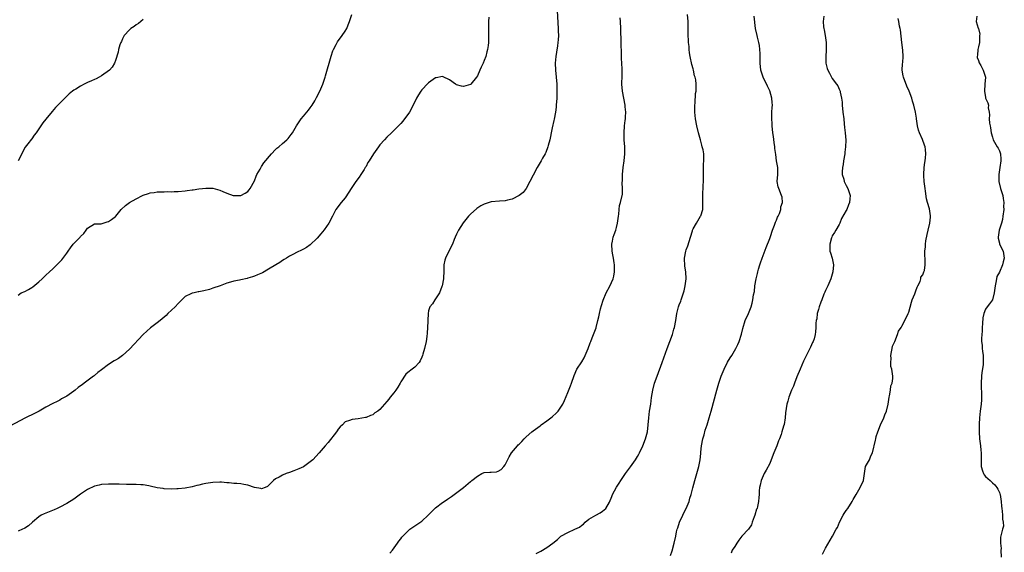
# Model space of a CAD drawing. Units: inches. Extents: x 2598000 to 2601000, y 1500000 to 1503000.
# Drawn here: x 2599085 to 2599368, y 1501842 to 1501996 of the extents above; entities that cross this region are included whole.
import ezdxf

# ---------------------------------------------------------------- set-up
doc = ezdxf.new("R2010")
doc.units = ezdxf.units.IN
doc.header["$MEASUREMENT"] = 0
doc.layers.add('LD25981500_10ft', color=4, linetype='Continuous')

msp = doc.modelspace()

# ---------------------------------------------------------------- linework, layer by layer
at = {"layer": 'LD25981500_10ft'}
for points, elevation in [([(2599220.29, 1501996.29), (2599220.24, 1501995), (2599220.24, 1501993.76), (2599220.2, 1501993), (2599220.19, 1501992.19), (2599220.22, 1501991), (2599220.21, 1501989), (2599220.13, 1501988.13), (2599219.95, 1501987), (2599219.72, 1501986.28), (2599219.42, 1501985), (2599219, 1501983.84), (2599218.65, 1501983), (2599218.12, 1501981.88), (2599217.74, 1501981), (2599217, 1501979.38), (2599216.73, 1501979), (2599215.08, 1501977), (2599215, 1501976.93), (2599213, 1501976.35), (2599212.44, 1501976.44), (2599211, 1501976.84), (2599210.89, 1501976.89), (2599210.71, 1501977), (2599209, 1501978.26), (2599207.14, 1501979.14), (2599207, 1501979.17), (2599205.18, 1501978.82), (2599205, 1501978.8), (2599203, 1501977.39), (2599202.8, 1501977.2), (2599201, 1501975.35), (2599200.72, 1501975), (2599200.05, 1501973.95), (2599199.5, 1501973), (2599198.04, 1501969.96), (2599197.49, 1501969), (2599197, 1501968.24), (2599196.1, 1501967), (2599195.61, 1501966.39), (2599195, 1501965.69), (2599194.37, 1501965), (2599193, 1501963.7), (2599192.32, 1501963), (2599191, 1501961.74), (2599190.31, 1501961), (2599189, 1501959.51), (2599188.59, 1501959), (2599187.2, 1501957), (2599185.95, 1501955), (2599185.56, 1501954.44), (2599185, 1501953.36), (2599184.79, 1501953), (2599184.47, 1501952.47), (2599183.53, 1501951), (2599183, 1501950.23), (2599182.12, 1501949), (2599180.76, 1501947), (2599180.09, 1501945.91), (2599179, 1501944.34), (2599177.87, 1501943), (2599176.33, 1501941), (2599175.36, 1501939), (2599174.31, 1501937), (2599173, 1501935.15), (2599172, 1501934), (2599171, 1501932.72), (2599169, 1501930.76), (2599167.94, 1501930.06), (2599167, 1501929.53), (2599166.67, 1501929.33), (2599165, 1501928.57), (2599164.13, 1501928.13), (2599163, 1501927.52), (2599162.17, 1501927), (2599161.46, 1501926.54), (2599161, 1501926.28), (2599160.25, 1501925.75), (2599159.09, 1501925), (2599157, 1501923.76), (2599155.22, 1501922.78), (2599153.86, 1501922.14), (2599153, 1501921.8), (2599152.4, 1501921.6), (2599151, 1501921.17), (2599150.85, 1501921.15), (2599149, 1501920.76), (2599148.67, 1501920.67), (2599147, 1501920.35), (2599146.03, 1501920.03), (2599145, 1501919.75), (2599143.07, 1501919), (2599141, 1501918.31), (2599140.03, 1501917.97), (2599138.41, 1501917.59), (2599137, 1501917.28), (2599136.76, 1501917.24), (2599135.62, 1501917), (2599135, 1501916.85), (2599134.68, 1501916.68), (2599133, 1501915.89), (2599131, 1501913.95), (2599130.18, 1501913), (2599128.08, 1501911), (2599127.56, 1501910.44), (2599127, 1501909.99), (2599125.82, 1501909), (2599125, 1501908.34), (2599123.11, 1501906.89), (2599122.01, 1501905.99), (2599120.96, 1501905), (2599117, 1501900.83), (2599115.01, 1501898.99), (2599113.88, 1501898.12), (2599113, 1501897.66), (2599112.61, 1501897.39), (2599111, 1501896.36), (2599109, 1501894.82), (2599107.94, 1501894.06), (2599107, 1501893.24), (2599106.86, 1501893.14), (2599106.69, 1501893), (2599104.05, 1501891), (2599103.43, 1501890.57), (2599103, 1501890.21), (2599102.27, 1501889.73), (2599101.39, 1501889), (2599101, 1501888.71), (2599099, 1501887.31), (2599098.47, 1501887), (2599097.52, 1501886.48), (2599097, 1501886.15), (2599096.22, 1501885.78), (2599095, 1501885.15), (2599093, 1501884.07), (2599091.1, 1501883), (2599089.72, 1501882.28), (2599087.2, 1501881), (2599081, 1501877.77)], 8660), ([(2599239.93, 1501998.07), (2599240.24, 1501993), (2599240.24, 1501992.24), (2599240.29, 1501991), (2599240.22, 1501989.78), (2599240.14, 1501989), (2599239.99, 1501987.99), (2599239.77, 1501986.23), (2599239.58, 1501985), (2599239.39, 1501983), (2599239.42, 1501981), (2599239.62, 1501979), (2599239.8, 1501977), (2599239.85, 1501975), (2599239.8, 1501973), (2599239.69, 1501971), (2599239.62, 1501970.38), (2599239.46, 1501969), (2599239.08, 1501966.92), (2599239, 1501966.55), (2599238.47, 1501964.47), (2599238.19, 1501963), (2599238.03, 1501961.97), (2599237.83, 1501961), (2599237.37, 1501959.37), (2599237.29, 1501959), (2599236.64, 1501957.36), (2599236.46, 1501957), (2599235.73, 1501955.73), (2599235.33, 1501955), (2599235, 1501954.49), (2599234.18, 1501953), (2599233, 1501950.84), (2599232.1, 1501949), (2599231, 1501947.03), (2599230.15, 1501945.85), (2599229, 1501944.94), (2599227, 1501943.91), (2599225.62, 1501943.62), (2599225, 1501943.45), (2599223.37, 1501943.37), (2599221, 1501943.14), (2599219, 1501942.48), (2599218.03, 1501941.97), (2599216.8, 1501941.2), (2599215, 1501939.58), (2599214.47, 1501939), (2599212.92, 1501937.08), (2599211.56, 1501935), (2599211.4, 1501934.6), (2599211, 1501933.82), (2599210.63, 1501933), (2599210.36, 1501932.36), (2599209.85, 1501931), (2599208.82, 1501929), (2599207.86, 1501927), (2599207.65, 1501926.35), (2599207.41, 1501925), (2599207.39, 1501923.39), (2599207.28, 1501921), (2599206.89, 1501919), (2599206.78, 1501918.78), (2599206.09, 1501917), (2599205, 1501915.24), (2599204.78, 1501915), (2599204.13, 1501913.87), (2599203.32, 1501913), (2599203, 1501911.83), (2599202.83, 1501911), (2599202.77, 1501909), (2599202.75, 1501908.75), (2599202.59, 1501905.41), (2599202.45, 1501904.45), (2599202.3, 1501903), (2599201.83, 1501901), (2599201.31, 1501899.31), (2599201.2, 1501899), (2599201, 1501898.51), (2599200.52, 1501897.48), (2599200.23, 1501897), (2599199, 1501895.63), (2599198.23, 1501895), (2599197, 1501894.09), (2599196.44, 1501893.56), (2599195, 1501891.43), (2599194.78, 1501891), (2599194.12, 1501889.88), (2599193.56, 1501889), (2599193, 1501888.23), (2599191.99, 1501887), (2599191.55, 1501886.45), (2599191, 1501885.69), (2599190.32, 1501885), (2599189, 1501883.44), (2599188.41, 1501883), (2599187.57, 1501882.43), (2599187, 1501881.92), (2599186.29, 1501881.71), (2599185, 1501881.16), (2599184.85, 1501881.15), (2599182.74, 1501880.74), (2599181, 1501880.56), (2599180.23, 1501880.23), (2599179, 1501879.85), (2599178.21, 1501879), (2599177.56, 1501878.44), (2599177, 1501877.8), (2599176.7, 1501877.3), (2599176.49, 1501877), (2599174.08, 1501873.92), (2599173.29, 1501873), (2599171.54, 1501871), (2599169.69, 1501869), (2599169, 1501868.4), (2599167.03, 1501866.97), (2599165.67, 1501866.33), (2599164.24, 1501865.76), (2599163, 1501865.31), (2599162.04, 1501865), (2599161, 1501864.59), (2599160.02, 1501864.02), (2599159, 1501863.51), (2599158.4, 1501863), (2599157, 1501861.55), (2599156.7, 1501861.3), (2599155.98, 1501861), (2599155, 1501860.66), (2599154.75, 1501860.75), (2599152.99, 1501861.01), (2599151, 1501861.67), (2599149.9, 1501861.9), (2599149, 1501862.02), (2599147.88, 1501862.12), (2599147, 1501862.15), (2599145.68, 1501862.32), (2599145, 1501862.33), (2599143.51, 1501862.49), (2599143, 1501862.52), (2599141, 1501862.44), (2599139, 1501862.12), (2599138.05, 1501861.95), (2599137, 1501861.68), (2599136.43, 1501861.57), (2599135, 1501861.19), (2599133, 1501860.79), (2599131, 1501860.59), (2599130.6, 1501860.6), (2599129, 1501860.54), (2599127, 1501860.64), (2599126.67, 1501860.67), (2599125, 1501860.91), (2599123, 1501861.37), (2599122.56, 1501861.44), (2599121, 1501861.73), (2599120.26, 1501861.74), (2599119, 1501861.84), (2599117.88, 1501861.88), (2599116.13, 1501861.87), (2599114.08, 1501861.92), (2599112.06, 1501861.94), (2599111, 1501861.94), (2599109, 1501861.82), (2599108.36, 1501861.64), (2599107, 1501861.36), (2599105, 1501860.41), (2599103, 1501859.08), (2599101, 1501857.67), (2599099, 1501856.43), (2599097, 1501855.35), (2599096.25, 1501855), (2599095.39, 1501854.61), (2599092.56, 1501853.44), (2599091.67, 1501853), (2599091, 1501852.59), (2599089.13, 1501851), (2599087.99, 1501850.01), (2599087, 1501849.35), (2599086.78, 1501849.22), (2599086.32, 1501849), (2599085, 1501848.46)], 8670), ([(2599085, 1501916.33), (2599085.89, 1501917), (2599087, 1501917.38), (2599088.05, 1501917.95), (2599089, 1501918.49), (2599089.26, 1501918.74), (2599091, 1501920.16), (2599091.93, 1501921), (2599092.46, 1501921.54), (2599093, 1501922.03), (2599094.09, 1501923), (2599095, 1501923.94), (2599096.14, 1501925), (2599097, 1501925.9), (2599097.55, 1501926.45), (2599099, 1501928.42), (2599099.37, 1501929), (2599100.04, 1501929.96), (2599100.86, 1501931), (2599101, 1501931.17), (2599102.84, 1501933), (2599103, 1501933.22), (2599103.91, 1501934.09), (2599104.63, 1501935), (2599105, 1501935.56), (2599107, 1501936.81), (2599108.86, 1501936.86), (2599110.63, 1501937.37), (2599111, 1501937.46), (2599111.88, 1501938.12), (2599113, 1501938.9), (2599113.09, 1501939), (2599114.65, 1501941), (2599115.88, 1501942.12), (2599117.02, 1501943), (2599119, 1501944.07), (2599120.77, 1501945), (2599121, 1501945.1), (2599122.46, 1501945.54), (2599123, 1501945.73), (2599124.11, 1501945.89), (2599125, 1501946.04), (2599125.93, 1501946.07), (2599127, 1501946.07), (2599127.89, 1501946.11), (2599129, 1501946.06), (2599129.87, 1501946.13), (2599131, 1501946.14), (2599133, 1501946.33), (2599133.6, 1501946.4), (2599135, 1501946.6), (2599135.37, 1501946.63), (2599137, 1501946.89), (2599138.03, 1501947), (2599139, 1501947.13), (2599139.13, 1501947.14), (2599141, 1501947.07), (2599143, 1501946.53), (2599143.89, 1501946.11), (2599145, 1501945.63), (2599146.82, 1501945), (2599147, 1501944.96), (2599149, 1501944.98), (2599149.05, 1501945), (2599150.31, 1501945.69), (2599151, 1501946.09), (2599151.4, 1501946.6), (2599151.75, 1501947), (2599153, 1501949.23), (2599153.47, 1501950.53), (2599153.65, 1501951), (2599154.54, 1501952.54), (2599154.86, 1501953.14), (2599155, 1501953.28), (2599155.65, 1501954.35), (2599157.89, 1501957), (2599159, 1501958.17), (2599159.41, 1501958.59), (2599159.95, 1501959), (2599161, 1501959.94), (2599162.23, 1501961), (2599162.61, 1501961.39), (2599163.51, 1501962.49), (2599163.84, 1501963), (2599165.03, 1501965), (2599166.36, 1501967), (2599167, 1501967.79), (2599168.04, 1501969), (2599168.51, 1501969.49), (2599169, 1501970.16), (2599169.56, 1501971), (2599170.26, 1501972.26), (2599170.81, 1501973.19), (2599171.71, 1501975), (2599172.58, 1501977), (2599173.25, 1501979), (2599173.36, 1501979.36), (2599174.98, 1501985.02), (2599175.45, 1501986.55), (2599175.65, 1501987), (2599176.42, 1501988.42), (2599176.69, 1501989), (2599176.81, 1501989.19), (2599178.18, 1501991), (2599179, 1501992.25), (2599179.45, 1501993), (2599179.92, 1501994.08), (2599180.26, 1501995), (2599180.91, 1501997)], 8650), ([(2599191.86, 1501842.14), (2599192.59, 1501843), (2599194.07, 1501845), (2599194.44, 1501845.56), (2599195, 1501846.28), (2599195.3, 1501846.7), (2599195.57, 1501847), (2599197, 1501848.44), (2599197.64, 1501849), (2599198.42, 1501849.58), (2599199, 1501849.94), (2599201, 1501851.35), (2599202.87, 1501853), (2599203.89, 1501854.11), (2599205, 1501855.18), (2599207, 1501856.69), (2599207.48, 1501857), (2599208.37, 1501857.63), (2599209, 1501858.04), (2599209.56, 1501858.44), (2599212.97, 1501861), (2599215, 1501862.7), (2599215.18, 1501862.82), (2599215.38, 1501863), (2599217, 1501864.3), (2599218.31, 1501865), (2599219, 1501865.3), (2599220.63, 1501865.37), (2599221, 1501865.42), (2599222.48, 1501865.52), (2599223, 1501865.67), (2599223.8, 1501866.2), (2599224.62, 1501867), (2599225, 1501867.52), (2599226.18, 1501869.82), (2599226.85, 1501871), (2599228.5, 1501873), (2599228.76, 1501873.24), (2599229, 1501873.5), (2599229.76, 1501874.24), (2599230.45, 1501875), (2599231, 1501875.53), (2599232.61, 1501877), (2599233, 1501877.33), (2599235, 1501878.78), (2599235.34, 1501879), (2599237, 1501880.22), (2599238.09, 1501881), (2599238.57, 1501881.43), (2599239.61, 1501882.39), (2599240.2, 1501883), (2599241, 1501884.14), (2599241.52, 1501885), (2599242.01, 1501885.99), (2599243, 1501888.28), (2599243.78, 1501890.22), (2599244.02, 1501891), (2599244.79, 1501893.21), (2599245.61, 1501895), (2599247, 1501897.17), (2599247.7, 1501898.3), (2599248.87, 1501901), (2599249.43, 1501902.57), (2599249.59, 1501903), (2599250.02, 1501904.02), (2599251.11, 1501906.89), (2599251.15, 1501907), (2599251.66, 1501909), (2599251.92, 1501910.08), (2599252.06, 1501911), (2599252.37, 1501912.37), (2599252.63, 1501913.37), (2599253.12, 1501914.88), (2599254.01, 1501917), (2599255.06, 1501918.94), (2599255.99, 1501921), (2599256.21, 1501921.79), (2599256.45, 1501923), (2599256.43, 1501924.43), (2599256.44, 1501925), (2599256.35, 1501925.65), (2599256.14, 1501927), (2599255.94, 1501927.94), (2599255.78, 1501929), (2599255.68, 1501931), (2599255.86, 1501931.86), (2599256.04, 1501933), (2599256.28, 1501933.72), (2599256.78, 1501935), (2599257, 1501935.78), (2599257.31, 1501937), (2599257.52, 1501939), (2599257.61, 1501939.61), (2599257.72, 1501941), (2599257.89, 1501942.11), (2599258.13, 1501943), (2599258.66, 1501945.34), (2599258.74, 1501947), (2599258.65, 1501948.65), (2599258.7, 1501949.3), (2599258.67, 1501951), (2599258.88, 1501953), (2599259.2, 1501955), (2599259.37, 1501957), (2599259.34, 1501959), (2599259.21, 1501961), (2599259.18, 1501963), (2599259.32, 1501965), (2599259.47, 1501966.53), (2599259.55, 1501967), (2599259.6, 1501967.6), (2599259.64, 1501969), (2599259.5, 1501970.5), (2599259.46, 1501971), (2599258.66, 1501975), (2599258.54, 1501977), (2599258.54, 1501977.46), (2599258.59, 1501979), (2599258.59, 1501980.59), (2599258.58, 1501981.42), (2599258.46, 1501984.46), (2599258.46, 1501985.54), (2599258.35, 1501989), (2599258.31, 1501989.69), (2599258.27, 1501992.27), (2599258.23, 1501993), (2599258.15, 1501995), (2599258.06, 1501996.06)], 8680), ([(2599233.94, 1501842.06), (2599235, 1501842.62), (2599235.27, 1501842.73), (2599237, 1501843.73), (2599238.71, 1501845), (2599239.98, 1501846.02), (2599241.01, 1501847), (2599243, 1501848.08), (2599244.99, 1501849), (2599246.38, 1501849.62), (2599247, 1501850.18), (2599247.51, 1501850.49), (2599247.95, 1501851), (2599249, 1501851.85), (2599251, 1501853.09), (2599252.31, 1501853.69), (2599253, 1501854.17), (2599253.87, 1501855), (2599255, 1501856.8), (2599255.63, 1501858.37), (2599255.85, 1501859), (2599256.94, 1501861.06), (2599257.72, 1501862.28), (2599258.24, 1501863), (2599259, 1501864.18), (2599259.59, 1501865), (2599260.16, 1501865.84), (2599261.05, 1501866.95), (2599262.45, 1501869), (2599263, 1501869.87), (2599263.4, 1501870.6), (2599263.57, 1501871), (2599264.53, 1501873), (2599265.35, 1501875), (2599265.86, 1501877), (2599266.08, 1501879), (2599266.23, 1501881), (2599266.49, 1501883), (2599266.81, 1501885), (2599267.07, 1501886.93), (2599267.41, 1501889), (2599267.94, 1501891), (2599268.64, 1501893), (2599270.12, 1501897), (2599271.55, 1501901), (2599273.07, 1501905), (2599273.49, 1501906.51), (2599273.65, 1501907), (2599273.99, 1501909), (2599274.28, 1501911), (2599274.81, 1501913), (2599275, 1501913.5), (2599275.45, 1501914.55), (2599275.59, 1501915), (2599275.83, 1501915.83), (2599276.25, 1501917), (2599276.43, 1501917.57), (2599276.71, 1501919), (2599276.98, 1501921.02), (2599276.91, 1501923), (2599276.63, 1501924.62), (2599276.49, 1501927), (2599276.87, 1501929), (2599277, 1501929.37), (2599277.47, 1501930.53), (2599278.25, 1501933), (2599278.81, 1501934.81), (2599278.86, 1501935), (2599279, 1501935.37), (2599279.93, 1501937), (2599281.13, 1501939), (2599281.17, 1501939.17), (2599281.75, 1501941), (2599281.82, 1501942.18), (2599281.83, 1501943), (2599281.8, 1501945), (2599281.89, 1501947.89), (2599281.96, 1501949), (2599281.99, 1501950.01), (2599281.99, 1501951), (2599282.02, 1501952.02), (2599282.02, 1501953.98), (2599282.1, 1501955), (2599282.09, 1501956.09), (2599282.05, 1501957), (2599281.85, 1501958.15), (2599281.64, 1501959), (2599281.46, 1501959.46), (2599281.09, 1501961), (2599280.57, 1501963), (2599280.09, 1501965), (2599279.69, 1501967), (2599279.46, 1501969), (2599279.45, 1501970.55), (2599279.46, 1501971), (2599279.54, 1501971.54), (2599279.71, 1501974.29), (2599279.84, 1501975), (2599279.89, 1501977), (2599279.76, 1501978.24), (2599279.61, 1501979), (2599279.44, 1501979.44), (2599279.12, 1501981), (2599279, 1501981.46), (2599278.65, 1501982.65), (2599278.18, 1501985), (2599278, 1501986), (2599277.87, 1501987), (2599277.82, 1501987.82), (2599277.66, 1501989), (2599277.66, 1501989.66), (2599277.59, 1501991), (2599277.6, 1501993), (2599277.56, 1501995), (2599277.36, 1501997)], 8690), ([(2599272.53, 1501841.47), (2599273, 1501842.82), (2599273.59, 1501845), (2599274.03, 1501847), (2599274.26, 1501848.26), (2599274.44, 1501849), (2599274.59, 1501849.41), (2599275.08, 1501851), (2599276.06, 1501853), (2599276.33, 1501853.67), (2599276.99, 1501855), (2599277.82, 1501857), (2599278.1, 1501857.9), (2599278.42, 1501859), (2599278.89, 1501860.89), (2599279.45, 1501863), (2599280.04, 1501865), (2599280.29, 1501865.71), (2599280.62, 1501867), (2599281.01, 1501869), (2599281.18, 1501870.82), (2599281.19, 1501871.19), (2599281.38, 1501873), (2599281.78, 1501875), (2599282.14, 1501876.14), (2599282.49, 1501877.51), (2599283.02, 1501879.02), (2599283.62, 1501881), (2599284.18, 1501883), (2599285.8, 1501889), (2599286.4, 1501891), (2599287.09, 1501893), (2599287.64, 1501894.36), (2599287.92, 1501895), (2599288.92, 1501897.08), (2599289.67, 1501898.33), (2599290.12, 1501899), (2599291.3, 1501901), (2599291.85, 1501902.15), (2599292.2, 1501903), (2599292.91, 1501905.09), (2599293.28, 1501906.72), (2599293.98, 1501909), (2599294.87, 1501911), (2599295.68, 1501913), (2599295.96, 1501914.04), (2599296.19, 1501915), (2599296.39, 1501916.39), (2599296.59, 1501917.41), (2599296.78, 1501919), (2599297.11, 1501921), (2599297.49, 1501922.51), (2599297.58, 1501923), (2599297.79, 1501923.79), (2599298.16, 1501925), (2599298.38, 1501925.62), (2599298.83, 1501927), (2599299.95, 1501930.05), (2599301, 1501932.57), (2599301.23, 1501933.23), (2599301.8, 1501935), (2599302.43, 1501936.43), (2599302.6, 1501937), (2599302.67, 1501937.33), (2599303, 1501937.91), (2599303.28, 1501938.72), (2599303.45, 1501939), (2599303.83, 1501939.83), (2599304.19, 1501941), (2599304.24, 1501941.76), (2599304.66, 1501943), (2599304.54, 1501944.54), (2599304.43, 1501945), (2599303.59, 1501947), (2599303.47, 1501947.47), (2599303.17, 1501949), (2599303.31, 1501951), (2599303.31, 1501953), (2599302.99, 1501955), (2599302.74, 1501956.74), (2599302.52, 1501958.52), (2599302.48, 1501959), (2599302.27, 1501960.26), (2599302.07, 1501961.93), (2599301.9, 1501963), (2599301.7, 1501965), (2599301.69, 1501965.69), (2599301.6, 1501967), (2599301.63, 1501967.63), (2599301.66, 1501969), (2599301.75, 1501970.25), (2599301.78, 1501971), (2599301.69, 1501971.69), (2599301.63, 1501973), (2599301.05, 1501975.05), (2599300.42, 1501976.42), (2599299.09, 1501979), (2599299, 1501979.27), (2599298.5, 1501981), (2599298.3, 1501983), (2599298.27, 1501984.27), (2599298.27, 1501985), (2599298.22, 1501985.78), (2599298.17, 1501987), (2599298.08, 1501988.08), (2599297.87, 1501989), (2599297.47, 1501990.53), (2599297.39, 1501991), (2599296.97, 1501992.97), (2599296.55, 1501996.55)], 8700), ([(2599316.55, 1501996.55), (2599316.36, 1501995), (2599316.47, 1501993.53), (2599316.57, 1501993), (2599316.66, 1501992.66), (2599316.93, 1501991), (2599317.19, 1501989), (2599317.22, 1501987.22), (2599317.24, 1501987), (2599317.25, 1501986.75), (2599317.11, 1501985), (2599317.11, 1501983), (2599317.55, 1501981.55), (2599317.69, 1501981), (2599318.17, 1501980.17), (2599318.77, 1501979), (2599319, 1501978.64), (2599320.24, 1501977), (2599320.55, 1501976.55), (2599321, 1501975.56), (2599321.19, 1501975.19), (2599321.23, 1501975), (2599321.25, 1501974.75), (2599321.63, 1501973), (2599321.79, 1501971.79), (2599321.83, 1501971), (2599322.02, 1501969), (2599322.26, 1501967), (2599322.45, 1501965.55), (2599322.54, 1501964.54), (2599322.73, 1501963), (2599322.88, 1501960.88), (2599322.82, 1501959), (2599322.58, 1501957.42), (2599322.55, 1501957), (2599322.21, 1501955), (2599322.11, 1501953.89), (2599321.92, 1501953), (2599321.82, 1501951.82), (2599321.87, 1501951), (2599322.29, 1501949.71), (2599322.45, 1501949), (2599322.62, 1501948.62), (2599323, 1501947.84), (2599323.5, 1501947), (2599324.1, 1501945), (2599324, 1501944), (2599323.94, 1501943), (2599323.69, 1501942.31), (2599323.16, 1501941), (2599323, 1501940.69), (2599321.65, 1501938.35), (2599321.18, 1501937), (2599321, 1501936.61), (2599320.03, 1501935), (2599319.61, 1501934.39), (2599319, 1501933.34), (2599318.83, 1501933), (2599318.78, 1501932.78), (2599318.26, 1501931), (2599318.31, 1501929), (2599318.46, 1501928.46), (2599318.93, 1501926.93), (2599319.35, 1501925), (2599319.17, 1501923), (2599318.61, 1501921), (2599317.73, 1501919), (2599317, 1501917.64), (2599316.81, 1501917.19), (2599316.6, 1501916.6), (2599315.95, 1501915), (2599315.69, 1501914.31), (2599315.23, 1501913), (2599315, 1501912.19), (2599314.68, 1501911), (2599314.53, 1501909.47), (2599314.37, 1501909), (2599314.23, 1501908.23), (2599314.29, 1501907), (2599314.21, 1501905.79), (2599314.1, 1501905), (2599313.76, 1501903.76), (2599313.48, 1501903), (2599313.3, 1501902.7), (2599312.69, 1501901.32), (2599312.58, 1501901), (2599311, 1501897.95), (2599310.7, 1501897.3), (2599309.79, 1501895), (2599308.82, 1501892.82), (2599308.09, 1501891), (2599307.84, 1501890.16), (2599307.27, 1501889), (2599306.5, 1501887), (2599306.18, 1501885.82), (2599305.93, 1501885), (2599305.57, 1501882.43), (2599305.44, 1501881), (2599305.12, 1501879.12), (2599305, 1501878.63), (2599304.53, 1501877), (2599304.29, 1501876.29), (2599303.81, 1501875), (2599303.54, 1501874.46), (2599303.03, 1501873), (2599302.23, 1501871), (2599301.46, 1501869), (2599301, 1501867.89), (2599300.02, 1501865.98), (2599299.46, 1501865), (2599298.57, 1501863), (2599298.3, 1501861.7), (2599298.12, 1501861), (2599298.02, 1501860.02), (2599297.95, 1501859), (2599297.86, 1501858.14), (2599297.79, 1501857), (2599297.51, 1501855.51), (2599297.36, 1501855), (2599297.25, 1501854.75), (2599296.72, 1501853), (2599296.53, 1501852.53), (2599295.99, 1501851), (2599295.75, 1501850.25), (2599294.96, 1501849.04), (2599293, 1501846.98), (2599292.17, 1501845.83), (2599291.54, 1501845), (2599291, 1501844), (2599290.25, 1501843), (2599289.93, 1501842.07)], 8710), ([(2599316.16, 1501841.84), (2599316.73, 1501843), (2599317, 1501843.53), (2599319.01, 1501846.99), (2599320.13, 1501849), (2599320.46, 1501849.54), (2599321.05, 1501851), (2599322.13, 1501853), (2599322.45, 1501853.55), (2599323, 1501854.4), (2599323.47, 1501855), (2599324.72, 1501857), (2599325, 1501857.56), (2599325.86, 1501859), (2599326.98, 1501861), (2599327.93, 1501863), (2599328.2, 1501865), (2599328.53, 1501867), (2599329.7, 1501869), (2599330.09, 1501870.09), (2599330.58, 1501871), (2599331.39, 1501874.61), (2599331.46, 1501875), (2599331.63, 1501875.63), (2599332.04, 1501877), (2599332.82, 1501879), (2599333.76, 1501881), (2599334.13, 1501881.87), (2599334.55, 1501883), (2599335, 1501885), (2599335.29, 1501887), (2599335.4, 1501887.4), (2599335.68, 1501889), (2599335.8, 1501890.2), (2599336.16, 1501891), (2599336.38, 1501892.38), (2599336.35, 1501893), (2599336.27, 1501893.73), (2599336.06, 1501895), (2599335.83, 1501895.83), (2599335.8, 1501897), (2599335.88, 1501898.12), (2599335.83, 1501899), (2599336.05, 1501900.05), (2599336.2, 1501901), (2599336.34, 1501901.66), (2599337, 1501903.03), (2599337.76, 1501905), (2599338.06, 1501905.94), (2599338.76, 1501907), (2599339, 1501907.41), (2599340.23, 1501909.77), (2599340.81, 1501911), (2599341, 1501911.45), (2599341.74, 1501914.26), (2599341.96, 1501915), (2599342.68, 1501916.68), (2599342.77, 1501917), (2599343, 1501917.57), (2599343.34, 1501918.66), (2599343.57, 1501919), (2599344.24, 1501920.24), (2599344.44, 1501921), (2599344.46, 1501921.54), (2599345, 1501922.15), (2599345.21, 1501922.79), (2599345.34, 1501923), (2599345.45, 1501923.45), (2599345.69, 1501925), (2599345.72, 1501926.28), (2599345.67, 1501927), (2599345.58, 1501927.58), (2599345.62, 1501929), (2599345.78, 1501930.22), (2599345.77, 1501931), (2599345.9, 1501931.9), (2599346.24, 1501933.76), (2599346.56, 1501935), (2599347.04, 1501937), (2599347.2, 1501938.8), (2599347.2, 1501939), (2599347.17, 1501939.17), (2599347, 1501940.45), (2599346.89, 1501941.11), (2599346.35, 1501943), (2599346.06, 1501944.06), (2599345.81, 1501946.19), (2599345.67, 1501947), (2599345.4, 1501949), (2599345.26, 1501950.74), (2599345.25, 1501951), (2599345.37, 1501953), (2599345.57, 1501954.43), (2599345.68, 1501955), (2599345.8, 1501955.8), (2599345.89, 1501957), (2599345.74, 1501958.26), (2599345.69, 1501959), (2599345.48, 1501959.48), (2599344.89, 1501961.11), (2599344.04, 1501963), (2599343.76, 1501963.76), (2599343.48, 1501965), (2599343.19, 1501967), (2599343.18, 1501967.18), (2599342.91, 1501968.91), (2599342.41, 1501971), (2599342.07, 1501972.07), (2599341.83, 1501973), (2599341.09, 1501975), (2599340.41, 1501976.41), (2599339.43, 1501979), (2599339.38, 1501979.38), (2599339.1, 1501981), (2599339.18, 1501982.82), (2599339.22, 1501983.22), (2599339.34, 1501985), (2599339.22, 1501986.78), (2599338.95, 1501988.95), (2599338.59, 1501992.59), (2599338.52, 1501993), (2599338.35, 1501993.65), (2599338.11, 1501995), (2599337.92, 1501995.92)], 8720), ([(2599360.56, 1501996.56), (2599360.38, 1501995), (2599360.92, 1501993.08), (2599360.98, 1501992.98), (2599361.37, 1501991.37), (2599361.33, 1501991), (2599361.27, 1501990.73), (2599361.25, 1501989), (2599361, 1501987.73), (2599360.82, 1501987), (2599360.69, 1501985.31), (2599360.61, 1501985), (2599360.64, 1501984.64), (2599361, 1501983.82), (2599361.17, 1501983.17), (2599361.66, 1501982.34), (2599362.36, 1501981), (2599362.5, 1501980.5), (2599362.97, 1501979), (2599362.87, 1501977), (2599362.73, 1501975), (2599363, 1501973.17), (2599363.04, 1501973), (2599363.68, 1501971.68), (2599363.85, 1501971), (2599363.8, 1501970.2), (2599364.06, 1501969), (2599364.19, 1501968.19), (2599364.1, 1501967), (2599364.17, 1501965.83), (2599364.34, 1501965), (2599364.48, 1501964.48), (2599364.68, 1501963), (2599365, 1501961.78), (2599365.26, 1501961), (2599366.38, 1501959), (2599366.62, 1501958.62), (2599367, 1501957.83), (2599367.3, 1501957), (2599367.46, 1501955.46), (2599367.44, 1501955), (2599367.15, 1501953), (2599366.81, 1501951), (2599366.85, 1501949), (2599367.33, 1501947), (2599367.95, 1501945), (2599368.13, 1501944.13), (2599368.3, 1501943), (2599368.22, 1501941.78), (2599368.24, 1501941), (2599367.99, 1501939), (2599367.9, 1501938.1), (2599367.6, 1501937), (2599366.92, 1501935), (2599366.61, 1501933), (2599366.67, 1501932.67), (2599367, 1501931.26), (2599367.08, 1501931), (2599368.05, 1501929), (2599368.42, 1501927), (2599368.12, 1501925.88), (2599367.92, 1501925), (2599367, 1501922.91), (2599366.31, 1501921.69), (2599366.14, 1501921), (2599366, 1501920), (2599365.75, 1501919), (2599365.5, 1501917), (2599365.02, 1501914.98), (2599364.17, 1501913.83), (2599363.49, 1501913), (2599363, 1501912.32), (2599362.49, 1501911), (2599362.21, 1501909.79), (2599362.2, 1501908.2), (2599362.1, 1501907), (2599362.05, 1501905.95), (2599361.95, 1501905), (2599361.86, 1501903.86), (2599361.89, 1501903), (2599362.03, 1501901.97), (2599362.08, 1501901), (2599362.18, 1501900.18), (2599362.35, 1501899), (2599362.34, 1501897.66), (2599362.37, 1501897), (2599362.3, 1501896.3), (2599361.94, 1501894.06), (2599361.83, 1501893), (2599361.76, 1501891), (2599361.88, 1501887), (2599361.83, 1501886.17), (2599361.78, 1501885), (2599361.61, 1501883.61), (2599361.53, 1501883), (2599361.32, 1501881), (2599361.23, 1501879.23), (2599361.23, 1501878.77), (2599361.17, 1501877), (2599361.27, 1501875), (2599361.55, 1501873), (2599361.7, 1501871.7), (2599361.74, 1501871), (2599361.74, 1501867.74), (2599361.77, 1501867), (2599362.2, 1501865.8), (2599362.43, 1501865), (2599362.65, 1501864.65), (2599363, 1501864.19), (2599364.33, 1501863), (2599365, 1501862.32), (2599365.73, 1501861.73), (2599366.3, 1501861), (2599366.56, 1501860.56), (2599367, 1501859.55), (2599367.15, 1501859.15), (2599367.19, 1501859), (2599367.52, 1501857), (2599367.62, 1501855.62), (2599367.7, 1501855), (2599367.85, 1501854.15), (2599367.91, 1501853), (2599367.86, 1501851.86), (2599368.1, 1501851), (2599368.15, 1501849.85), (2599367.89, 1501849), (2599367.29, 1501846.71), (2599367.28, 1501845), (2599367.48, 1501843.48), (2599367.45, 1501843), (2599367.55, 1501841)], 8730), ([(2599121, 1501995.6), (2599119.58, 1501994.42), (2599119, 1501994.09), (2599118.39, 1501993.61), (2599117.42, 1501993), (2599117, 1501992.66), (2599115.54, 1501991), (2599115.36, 1501990.64), (2599115, 1501990), (2599114.7, 1501989.3), (2599114.55, 1501989), (2599114.29, 1501988.29), (2599113.9, 1501987), (2599113.76, 1501986.24), (2599113, 1501983.86), (2599112.75, 1501983), (2599112.07, 1501981.93), (2599111.28, 1501981), (2599109, 1501979.4), (2599108.36, 1501979), (2599107.46, 1501978.54), (2599107, 1501978.35), (2599106.08, 1501977.92), (2599105, 1501977.45), (2599104.03, 1501977), (2599103, 1501976.47), (2599101.59, 1501975.59), (2599101, 1501975.24), (2599100.67, 1501975), (2599099.74, 1501974.26), (2599099, 1501973.54), (2599098.71, 1501973.29), (2599098.44, 1501973), (2599097, 1501971.57), (2599096.47, 1501971), (2599095.75, 1501970.25), (2599094.83, 1501969.17), (2599093, 1501966.9), (2599092.16, 1501965.84), (2599090.23, 1501963), (2599089.69, 1501962.31), (2599089, 1501961.29), (2599088.86, 1501961.14), (2599087.83, 1501959.83), (2599087.08, 1501958.92), (2599085, 1501955)], 8640)]:
    msp.add_lwpolyline(points, dxfattribs=dict(at, elevation=elevation))

doc.saveas('drawing.dxf')
